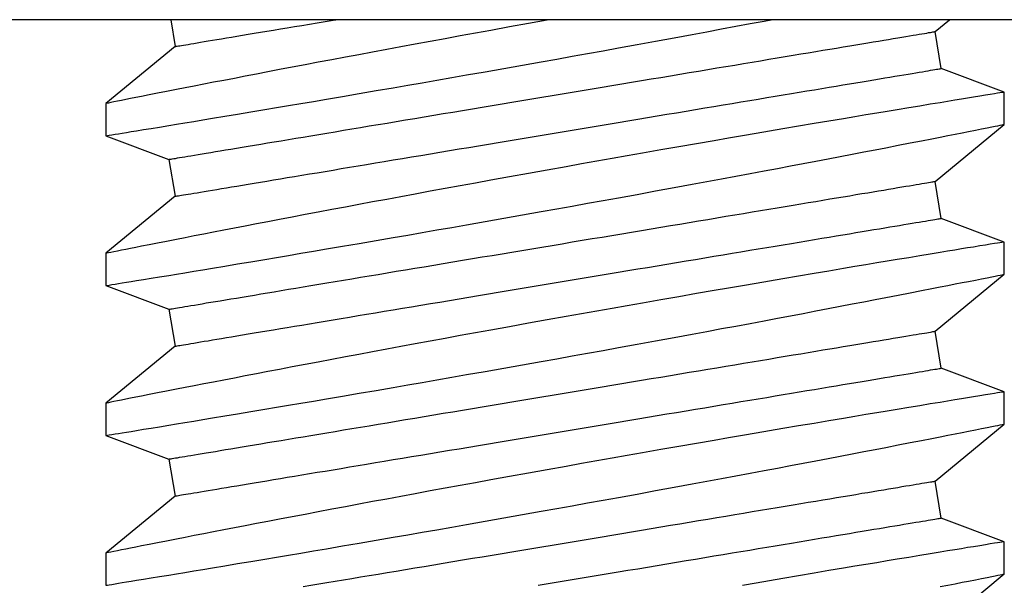
# Model space of a CAD drawing. Extents: x -6.1 to 6.8, y -31.1 to -17.8.
# Drawn here: x 4.8 to 5.1, y -25.7 to -25.5 of the extents above; entities that cross this region are included whole.
import ezdxf

# ---------------------------------------------------------------- set-up
doc = ezdxf.new("R2010")
doc.units = 0
doc.header["$MEASUREMENT"] = 0
doc.layers.get('0').update_dxf_attribs({"linetype": 'CONTINUOUS'})

msp = doc.modelspace()

# ---------------------------------------------------------------- linework, layer by layer
at = {"ltscale": 0.3}
msp.add_line((6.80414, -25.50586), (4.45414, -25.50586), dxfattribs=at)
for p, q in [((4.88266, -25.50586), (4.88383, -25.51291)), ((5.08385, -25.50899), (5.08765, -25.50586)), ((5.08547, -25.51871), (5.08385, -25.50899)), ((4.88383, -25.51291), (4.86563, -25.5279)), ((5.10205, -25.52492), (5.08547, -25.51871)), ((5.10205, -25.53341), (5.10205, -25.52492)), ((4.86563, -25.52789), (4.86563, -25.53638)), ((5.08385, -25.5484), (5.10205, -25.53341)), ((4.86563, -25.53638), (4.88221, -25.5426)), ((4.88221, -25.5426), (4.88383, -25.55231)), ((5.08547, -25.55811), (5.08385, -25.5484)), ((4.88383, -25.55231), (4.86563, -25.5673)), ((5.10205, -25.56433), (5.08547, -25.55811)), ((5.10205, -25.57282), (5.10205, -25.56433)), ((4.86563, -25.5673), (4.86563, -25.57579)), ((5.08385, -25.5878), (5.10205, -25.57281)), ((4.86563, -25.57579), (4.88221, -25.582)), ((4.88221, -25.582), (4.88383, -25.59172)), ((5.08547, -25.59752), (5.08385, -25.5878)), ((4.88383, -25.59172), (4.86563, -25.6067)), ((5.10205, -25.60373), (5.08547, -25.59752)), ((5.10205, -25.61222), (5.10205, -25.60373)), ((4.86563, -25.6067), (4.86563, -25.61519)), ((5.08385, -25.6272), (5.10205, -25.61222)), ((4.86563, -25.61519), (4.88221, -25.62141)), ((4.88221, -25.62141), (4.88383, -25.63112)), ((5.08547, -25.63692), (5.08385, -25.6272)), ((4.88383, -25.63112), (4.86563, -25.64611)), ((5.10205, -25.64313), (5.08547, -25.63692)), ((5.10205, -25.65163), (5.10205, -25.64313)), ((4.86563, -25.64611), (4.86563, -25.6546)), ((5.08385, -25.66661), (5.10205, -25.65162))]:
    msp.add_line(p, q)
at = {"flags": 128}
for points in [[(4.86563, -25.53638), (4.86563, -25.53638), (4.86571, -25.53637), (4.86599, -25.53632), (4.86647, -25.53625), (4.86715, -25.53614), (4.86803, -25.53599), (4.86889, -25.53585), (4.86989, -25.53569), (4.87102, -25.53551), (4.87228, -25.5353), (4.87366, -25.53508), (4.8755, -25.53477), (4.87754, -25.53444), (4.87974, -25.53408), (4.88213, -25.53369), (4.88421, -25.53335), (4.88641, -25.53298), (4.88872, -25.5326), (4.89114, -25.5322), (4.89366, -25.53179), (4.89688, -25.53125), (4.90025, -25.53069), (4.90376, -25.53011), (4.9074, -25.5295), (4.91049, -25.52898), (4.91366, -25.52844), (4.91691, -25.5279), (4.92024, -25.52733), (4.92364, -25.52676), (4.92791, -25.52603), (4.93228, -25.52529), (4.93673, -25.52452), (4.94126, -25.52374), (4.94504, -25.52309), (4.94887, -25.52243), (4.95273, -25.52176), (4.95663, -25.52108), (4.96056, -25.52039), (4.96543, -25.51954), (4.97034, -25.51867), (4.97527, -25.5178), (4.98021, -25.51693), (4.98427, -25.5162), (4.98835, -25.51547), (4.99241, -25.51474), (4.99647, -25.51401), (5.0005, -25.51328), (5.00542, -25.51239), (5.0103, -25.5115), (5.01514, -25.51061), (5.01992, -25.50973), (5.02381, -25.50901), (5.02765, -25.5083), (5.03145, -25.5076), (5.03518, -25.5069), (5.03885, -25.50621), (5.04071, -25.50586)], [(4.98249, -25.50586), (4.98176, -25.50599), (4.9768, -25.50688), (4.97184, -25.50778), (4.96691, -25.50867), (4.96287, -25.5094), (4.95886, -25.51013), (4.95487, -25.51086), (4.95092, -25.51159), (4.94701, -25.51231), (4.94324, -25.513), (4.93951, -25.5137), (4.93582, -25.51438), (4.9322, -25.51506), (4.92863, -25.51573), (4.92503, -25.5164), (4.92149, -25.51707), (4.91802, -25.51773), (4.91463, -25.51837), (4.91133, -25.519), (4.90823, -25.51959), (4.90521, -25.52017), (4.90227, -25.52073), (4.89943, -25.52128), (4.89669, -25.52181), (4.89396, -25.52233), (4.89134, -25.52284), (4.88883, -25.52333), (4.88644, -25.5238), (4.88416, -25.52424), (4.8816, -25.52474), (4.87921, -25.52521), (4.87701, -25.52564), (4.87499, -25.52604), (4.87346, -25.52634), (4.87207, -25.52662), (4.87081, -25.52687), (4.86968, -25.52709), (4.86869, -25.52729), (4.86769, -25.52749), (4.86688, -25.52765), (4.86628, -25.52777), (4.86587, -25.52785), (4.86568, -25.52789), (4.86564, -25.52789)], [(4.88383, -25.51291), (4.88387, -25.5129), (4.88397, -25.51289), (4.88414, -25.51286), (4.88438, -25.51282), (4.88469, -25.51277), (4.88507, -25.5127), (4.88552, -25.51263), (4.88603, -25.51254), (4.88662, -25.51245), (4.88727, -25.51234), (4.88798, -25.51222), (4.88877, -25.51209), (4.88961, -25.51195), (4.89053, -25.51179), (4.89151, -25.51163), (4.89255, -25.51146), (4.89365, -25.51127), (4.89482, -25.51108), (4.89605, -25.51087), (4.89734, -25.51066), (4.89869, -25.51043), (4.9001, -25.5102), (4.90156, -25.50995), (4.90309, -25.5097), (4.90467, -25.50944), (4.9063, -25.50917), (4.90799, -25.50888), (4.90973, -25.50859), (4.91152, -25.5083), (4.91336, -25.50799), (4.91525, -25.50767), (4.91719, -25.50735), (4.91917, -25.50702), (4.9212, -25.50668), (4.92328, -25.50634), (4.92539, -25.50598), (4.92611, -25.50586)], [(4.88221, -25.5426), (4.88225, -25.54259), (4.88235, -25.54257), (4.88252, -25.54255), (4.88276, -25.54251), (4.88307, -25.54245), (4.88345, -25.54239), (4.8839, -25.54232), (4.88442, -25.54223), (4.885, -25.54213), (4.88565, -25.54202), (4.88636, -25.54191), (4.88715, -25.54177), (4.88799, -25.54163), (4.88891, -25.54148), (4.88989, -25.54132), (4.89093, -25.54114), (4.89203, -25.54096), (4.8932, -25.54077), (4.89443, -25.54056), (4.89572, -25.54035), (4.89707, -25.54012), (4.89848, -25.53989), (4.89994, -25.53964), (4.90147, -25.53939), (4.90305, -25.53912), (4.90468, -25.53885), (4.90637, -25.53857), (4.90811, -25.53828), (4.9099, -25.53798), (4.91174, -25.53768), (4.91363, -25.53736), (4.91557, -25.53704), (4.91755, -25.53671), (4.91958, -25.53637), (4.92166, -25.53602), (4.92377, -25.53567), (4.92593, -25.53531), (4.92812, -25.53495), (4.93035, -25.53457), (4.93262, -25.5342), (4.93492, -25.53381), (4.93726, -25.53342), (4.93963, -25.53303), (4.94202, -25.53263), (4.94445, -25.53222), (4.9469, -25.53182), (4.94938, -25.5314), (4.95188, -25.53099), (4.9544, -25.53057), (4.95694, -25.53014), (4.95949, -25.52972), (4.96207, -25.52929), (4.96466, -25.52886), (4.96726, -25.52842), (4.96987, -25.52799), (4.97249, -25.52755), (4.97512, -25.52711), (4.97775, -25.52667), (4.98039, -25.52623), (4.98303, -25.52579), (4.98567, -25.52535), (4.98831, -25.52491), (4.99094, -25.52448), (4.99357, -25.52404), (4.99619, -25.5236), (4.9988, -25.52317), (5.0014, -25.52273), (5.00399, -25.5223), (5.00657, -25.52187), (5.00912, -25.52145), (5.01166, -25.52102), (5.01418, -25.5206), (5.01668, -25.52019), (5.01916, -25.51977), (5.02161, -25.51936), (5.02404, -25.51896), (5.02643, -25.51856), (5.0288, -25.51817), (5.03114, -25.51778), (5.03344, -25.51739), (5.03571, -25.51701), (5.03794, -25.51664), (5.04013, -25.51628), (5.04229, -25.51592), (5.0444, -25.51557), (5.04648, -25.51522), (5.04851, -25.51488), (5.05049, -25.51455), (5.05243, -25.51423), (5.05432, -25.51391), (5.05616, -25.51361), (5.05795, -25.51331), (5.05969, -25.51302), (5.06138, -25.51274), (5.06301, -25.51246), (5.06459, -25.5122), (5.06612, -25.51195), (5.06758, -25.5117), (5.06899, -25.51147), (5.07034, -25.51124), (5.07163, -25.51103), (5.07286, -25.51082), (5.07403, -25.51063), (5.07513, -25.51044), (5.07617, -25.51027), (5.07715, -25.51011), (5.07807, -25.50995), (5.07891, -25.50981), (5.0797, -25.50968), (5.08041, -25.50956), (5.08106, -25.50946), (5.08165, -25.50936), (5.08216, -25.50927), (5.08261, -25.5092), (5.08299, -25.50913), (5.0833, -25.50908), (5.08354, -25.50904), (5.08371, -25.50901), (5.08381, -25.509), (5.08385, -25.50899)], [(4.88383, -25.55231), (4.88387, -25.55231), (4.88397, -25.55229), (4.88414, -25.55226), (4.88438, -25.55222), (4.88469, -25.55217), (4.88507, -25.55211), (4.88552, -25.55203), (4.88603, -25.55195), (4.88662, -25.55185), (4.88727, -25.55174), (4.88798, -25.55162), (4.88877, -25.55149), (4.88961, -25.55135), (4.89053, -25.5512), (4.89151, -25.55104), (4.89255, -25.55086), (4.89365, -25.55068), (4.89482, -25.55048), (4.89605, -25.55028), (4.89734, -25.55006), (4.89869, -25.54984), (4.9001, -25.5496), (4.90156, -25.54936), (4.90309, -25.54911), (4.90467, -25.54884), (4.9063, -25.54857), (4.90799, -25.54829), (4.90973, -25.548), (4.91152, -25.5477), (4.91336, -25.54739), (4.91525, -25.54708), (4.91719, -25.54675), (4.91917, -25.54642), (4.9212, -25.54609), (4.92328, -25.54574), (4.92539, -25.54539), (4.92755, -25.54503), (4.92974, -25.54466), (4.93197, -25.54429), (4.93424, -25.54391), (4.93654, -25.54353), (4.93888, -25.54314), (4.94125, -25.54275), (4.94364, -25.54235), (4.94607, -25.54194), (4.94852, -25.54153), (4.951, -25.54112), (4.9535, -25.5407), (4.95602, -25.54028), (4.95856, -25.53986), (4.96111, -25.53943), (4.96369, -25.539), (4.96628, -25.53857), (4.96888, -25.53814), (4.97149, -25.5377), (4.97411, -25.53727), (4.97674, -25.53683), (4.97937, -25.53639), (4.98201, -25.53595), (4.98465, -25.53551), (4.98729, -25.53507), (4.98993, -25.53463), (4.99256, -25.53419), (4.99519, -25.53375), (4.99781, -25.53332), (5.00042, -25.53288), (5.00302, -25.53245), (5.00561, -25.53202), (5.00819, -25.53159), (5.01074, -25.53116), (5.01328, -25.53074), (5.0158, -25.53032), (5.0183, -25.5299), (5.02078, -25.52949), (5.02323, -25.52908), (5.02566, -25.52868), (5.02805, -25.52828), (5.03042, -25.52788), (5.03276, -25.52749), (5.03506, -25.52711), (5.03733, -25.52673), (5.03956, -25.52636), (5.04175, -25.52599), (5.04391, -25.52563), (5.04602, -25.52528), (5.0481, -25.52494), (5.05013, -25.5246), (5.05211, -25.52427), (5.05405, -25.52394), (5.05594, -25.52363), (5.05778, -25.52332), (5.05957, -25.52302), (5.06131, -25.52273), (5.063, -25.52245), (5.06463, -25.52218), (5.06621, -25.52192), (5.06774, -25.52166), (5.0692, -25.52142), (5.07061, -25.52118), (5.07196, -25.52096), (5.07325, -25.52074), (5.07448, -25.52054), (5.07565, -25.52034), (5.07675, -25.52016), (5.07779, -25.51999), (5.07877, -25.51982), (5.07969, -25.51967), (5.08053, -25.51953), (5.08132, -25.5194), (5.08203, -25.51928), (5.08268, -25.51917), (5.08327, -25.51908), (5.08378, -25.51899), (5.08423, -25.51891), (5.08461, -25.51885), (5.08492, -25.5188), (5.08516, -25.51876), (5.08533, -25.51873), (5.08543, -25.51871), (5.08547, -25.51871)], [(5.10205, -25.52492), (5.10196, -25.52494), (5.10174, -25.52497), (5.10138, -25.52503), (5.10088, -25.52511), (5.10025, -25.52521), (5.09949, -25.52534), (5.09839, -25.52552), (5.09709, -25.52573), (5.09561, -25.52597), (5.09394, -25.52624), (5.09243, -25.52649), (5.09079, -25.52676), (5.08903, -25.52704), (5.08716, -25.52735), (5.08517, -25.52768), (5.08258, -25.5281), (5.07983, -25.52856), (5.07692, -25.52904), (5.07385, -25.52955), (5.07122, -25.52998), (5.06848, -25.53044), (5.06565, -25.53091), (5.06273, -25.5314), (5.05973, -25.5319), (5.05592, -25.53254), (5.05199, -25.5332), (5.04794, -25.53389), (5.04379, -25.53459), (5.0403, -25.53518), (5.03675, -25.53579), (5.03313, -25.53641), (5.02946, -25.53704), (5.02575, -25.53768), (5.0211, -25.53848), (5.01639, -25.53929), (5.01163, -25.54012), (5.00682, -25.54096), (5.00284, -25.54166), (4.99883, -25.54237), (4.99481, -25.54308), (4.99077, -25.54379), (4.98673, -25.54451), (4.98176, -25.5454), (4.9768, -25.54629), (4.97184, -25.54718), (4.96691, -25.54807), (4.96287, -25.54881), (4.95886, -25.54954), (4.95487, -25.55027), (4.95092, -25.55099), (4.94701, -25.55171), (4.94324, -25.55241), (4.93951, -25.5531), (4.93582, -25.55378), (4.9322, -25.55446), (4.92863, -25.55513), (4.92503, -25.55581), (4.92149, -25.55647), (4.91802, -25.55713), (4.91463, -25.55777), (4.91133, -25.5584), (4.90823, -25.55899), (4.90521, -25.55957), (4.90227, -25.56013), (4.89943, -25.56068), (4.89669, -25.56121), (4.89396, -25.56174), (4.89134, -25.56225), (4.88883, -25.56273), (4.88644, -25.5632), (4.88416, -25.56365), (4.8816, -25.56415), (4.87921, -25.56462), (4.87701, -25.56505), (4.87499, -25.56545), (4.87346, -25.56575), (4.87207, -25.56602), (4.87081, -25.56627), (4.86968, -25.5665), (4.86869, -25.56669), (4.86769, -25.56689), (4.86688, -25.56705), (4.86628, -25.56717), (4.86587, -25.56725), (4.86568, -25.56729), (4.86564, -25.5673)], [(4.86563, -25.57579), (4.86563, -25.57579), (4.86571, -25.57577), (4.86599, -25.57573), (4.86647, -25.57565), (4.86715, -25.57554), (4.86803, -25.5754), (4.86889, -25.57526), (4.86989, -25.5751), (4.87102, -25.57491), (4.87228, -25.57471), (4.87366, -25.57448), (4.8755, -25.57418), (4.87754, -25.57385), (4.87974, -25.57348), (4.88213, -25.57309), (4.88421, -25.57275), (4.88641, -25.57239), (4.88872, -25.57201), (4.89114, -25.57161), (4.89366, -25.57119), (4.89688, -25.57066), (4.90025, -25.5701), (4.90376, -25.56951), (4.9074, -25.5689), (4.91049, -25.56838), (4.91366, -25.56785), (4.91691, -25.5673), (4.92024, -25.56674), (4.92364, -25.56616), (4.92791, -25.56544), (4.93228, -25.56469), (4.93673, -25.56393), (4.94126, -25.56315), (4.94504, -25.5625), (4.94887, -25.56183), (4.95273, -25.56116), (4.95663, -25.56048), (4.96056, -25.5598), (4.96543, -25.55894), (4.97034, -25.55808), (4.97527, -25.55721), (4.98021, -25.55633), (4.98427, -25.5556), (4.98835, -25.55488), (4.99241, -25.55415), (4.99647, -25.55342), (5.0005, -25.55269), (5.00542, -25.55179), (5.0103, -25.5509), (5.01514, -25.55002), (5.01992, -25.54914), (5.02381, -25.54842), (5.02765, -25.54771), (5.03145, -25.547), (5.03518, -25.5463), (5.03885, -25.54562), (5.04235, -25.54496), (5.04579, -25.54431), (5.04916, -25.54367), (5.05246, -25.54305), (5.05567, -25.54244), (5.0589, -25.54182), (5.06204, -25.54122), (5.06509, -25.54064), (5.06804, -25.54007), (5.07089, -25.53952), (5.07416, -25.53889), (5.07728, -25.53828), (5.08024, -25.5377), (5.08303, -25.53716), (5.0852, -25.53673), (5.08725, -25.53633), (5.08918, -25.53596), (5.09098, -25.5356), (5.09265, -25.53527), (5.09447, -25.53491), (5.0961, -25.53459), (5.09754, -25.53431), (5.09878, -25.53406), (5.09966, -25.53389), (5.1004, -25.53374), (5.10101, -25.53362), (5.10147, -25.53352), (5.1018, -25.53346), (5.10202, -25.53342), (5.10203, -25.53341)], [(4.88221, -25.582), (4.88225, -25.582), (4.88235, -25.58198), (4.88252, -25.58195), (4.88276, -25.58191), (4.88307, -25.58186), (4.88345, -25.58179), (4.8839, -25.58172), (4.88442, -25.58163), (4.885, -25.58154), (4.88565, -25.58143), (4.88636, -25.58131), (4.88715, -25.58118), (4.88799, -25.58104), (4.88891, -25.58089), (4.88989, -25.58072), (4.89093, -25.58055), (4.89203, -25.58036), (4.8932, -25.58017), (4.89443, -25.57997), (4.89572, -25.57975), (4.89707, -25.57953), (4.89848, -25.57929), (4.89994, -25.57905), (4.90147, -25.57879), (4.90305, -25.57853), (4.90468, -25.57826), (4.90637, -25.57798), (4.90811, -25.57769), (4.9099, -25.57739), (4.91174, -25.57708), (4.91363, -25.57676), (4.91557, -25.57644), (4.91755, -25.57611), (4.91958, -25.57577), (4.92166, -25.57543), (4.92377, -25.57507), (4.92593, -25.57472), (4.92812, -25.57435), (4.93035, -25.57398), (4.93262, -25.5736), (4.93492, -25.57322), (4.93726, -25.57283), (4.93963, -25.57243), (4.94202, -25.57203), (4.94445, -25.57163), (4.9469, -25.57122), (4.94938, -25.57081), (4.95188, -25.57039), (4.9544, -25.56997), (4.95694, -25.56955), (4.95949, -25.56912), (4.96207, -25.56869), (4.96466, -25.56826), (4.96726, -25.56783), (4.96987, -25.56739), (4.97249, -25.56695), (4.97512, -25.56652), (4.97775, -25.56608), (4.98039, -25.56564), (4.98303, -25.5652), (4.98567, -25.56476), (4.98831, -25.56432), (4.99094, -25.56388), (4.99357, -25.56344), (4.99619, -25.56301), (4.9988, -25.56257), (5.0014, -25.56214), (5.00399, -25.5617), (5.00657, -25.56128), (5.00912, -25.56085), (5.01166, -25.56043), (5.01418, -25.56001), (5.01668, -25.55959), (5.01916, -25.55918), (5.02161, -25.55877), (5.02404, -25.55836), (5.02643, -25.55796), (5.0288, -25.55757), (5.03114, -25.55718), (5.03344, -25.5568), (5.03571, -25.55642), (5.03794, -25.55605), (5.04013, -25.55568), (5.04229, -25.55532), (5.0444, -25.55497), (5.04648, -25.55462), (5.04851, -25.55429), (5.05049, -25.55395), (5.05243, -25.55363), (5.05432, -25.55332), (5.05616, -25.55301), (5.05795, -25.55271), (5.05969, -25.55242), (5.06138, -25.55214), (5.06301, -25.55187), (5.06459, -25.5516), (5.06612, -25.55135), (5.06758, -25.55111), (5.06899, -25.55087), (5.07034, -25.55065), (5.07163, -25.55043), (5.07286, -25.55023), (5.07403, -25.55003), (5.07513, -25.54985), (5.07617, -25.54967), (5.07715, -25.54951), (5.07807, -25.54936), (5.07891, -25.54922), (5.0797, -25.54909), (5.08041, -25.54897), (5.08106, -25.54886), (5.08165, -25.54876), (5.08216, -25.54868), (5.08261, -25.5486), (5.08299, -25.54854), (5.0833, -25.54849), (5.08354, -25.54845), (5.08371, -25.54842), (5.08381, -25.5484), (5.08385, -25.5484), (5.08385, -25.5484)], [(4.88383, -25.59172), (4.88387, -25.59171), (4.88397, -25.5917), (4.88414, -25.59167), (4.88438, -25.59163), (4.88469, -25.59157), (4.88507, -25.59151), (4.88552, -25.59144), (4.88603, -25.59135), (4.88662, -25.59125), (4.88727, -25.59115), (4.88798, -25.59103), (4.88877, -25.5909), (4.88961, -25.59075), (4.89053, -25.5906), (4.89151, -25.59044), (4.89255, -25.59027), (4.89365, -25.59008), (4.89482, -25.58989), (4.89605, -25.58968), (4.89734, -25.58947), (4.89869, -25.58924), (4.9001, -25.58901), (4.90156, -25.58876), (4.90309, -25.58851), (4.90467, -25.58825), (4.9063, -25.58797), (4.90799, -25.58769), (4.90973, -25.5874), (4.91152, -25.5871), (4.91336, -25.5868), (4.91525, -25.58648), (4.91719, -25.58616), (4.91917, -25.58583), (4.9212, -25.58549), (4.92328, -25.58514), (4.92539, -25.58479), (4.92755, -25.58443), (4.92974, -25.58407), (4.93197, -25.58369), (4.93424, -25.58332), (4.93654, -25.58293), (4.93888, -25.58254), (4.94125, -25.58215), (4.94364, -25.58175), (4.94607, -25.58135), (4.94852, -25.58094), (4.951, -25.58052), (4.9535, -25.58011), (4.95602, -25.57969), (4.95856, -25.57926), (4.96111, -25.57884), (4.96369, -25.57841), (4.96628, -25.57798), (4.96888, -25.57754), (4.97149, -25.57711), (4.97411, -25.57667), (4.97674, -25.57623), (4.97937, -25.57579), (4.98201, -25.57536), (4.98465, -25.57492), (4.98729, -25.57448), (4.98993, -25.57404), (4.99256, -25.5736), (4.99519, -25.57316), (4.99781, -25.57272), (5.00042, -25.57229), (5.00302, -25.57185), (5.00561, -25.57142), (5.00819, -25.57099), (5.01074, -25.57057), (5.01328, -25.57014), (5.0158, -25.56972), (5.0183, -25.56931), (5.02078, -25.56889), (5.02323, -25.56849), (5.02566, -25.56808), (5.02805, -25.56768), (5.03042, -25.56729), (5.03276, -25.5669), (5.03506, -25.56651), (5.03733, -25.56614), (5.03956, -25.56576), (5.04175, -25.5654), (5.04391, -25.56504), (5.04602, -25.56469), (5.0481, -25.56434), (5.05013, -25.564), (5.05211, -25.56367), (5.05405, -25.56335), (5.05594, -25.56303), (5.05778, -25.56273), (5.05957, -25.56243), (5.06131, -25.56214), (5.063, -25.56186), (5.06463, -25.56158), (5.06621, -25.56132), (5.06774, -25.56107), (5.0692, -25.56082), (5.07061, -25.56059), (5.07196, -25.56036), (5.07325, -25.56015), (5.07448, -25.55994), (5.07565, -25.55975), (5.07675, -25.55956), (5.07779, -25.55939), (5.07877, -25.55923), (5.07969, -25.55908), (5.08053, -25.55893), (5.08132, -25.5588), (5.08203, -25.55868), (5.08268, -25.55858), (5.08327, -25.55848), (5.08378, -25.55839), (5.08423, -25.55832), (5.08461, -25.55826), (5.08492, -25.5582), (5.08516, -25.55816), (5.08533, -25.55814), (5.08543, -25.55812), (5.08547, -25.55811), (5.08547, -25.55811)], [(5.10205, -25.56433), (5.10196, -25.56434), (5.10174, -25.56438), (5.10138, -25.56444), (5.10088, -25.56452), (5.10025, -25.56462), (5.09949, -25.56474), (5.09839, -25.56492), (5.09709, -25.56513), (5.09561, -25.56537), (5.09394, -25.56565), (5.09243, -25.56589), (5.09079, -25.56616), (5.08903, -25.56645), (5.08716, -25.56676), (5.08517, -25.56708), (5.08258, -25.56751), (5.07983, -25.56796), (5.07692, -25.56844), (5.07385, -25.56895), (5.07122, -25.56939), (5.06848, -25.56984), (5.06565, -25.57032), (5.06273, -25.5708), (5.05973, -25.57131), (5.05592, -25.57195), (5.05199, -25.57261), (5.04794, -25.57329), (5.04379, -25.574), (5.0403, -25.57459), (5.03675, -25.57519), (5.03313, -25.57581), (5.02946, -25.57644), (5.02575, -25.57708), (5.0211, -25.57788), (5.01639, -25.5787), (5.01163, -25.57953), (5.00682, -25.58037), (5.00284, -25.58107), (4.99883, -25.58177), (4.99481, -25.58248), (4.99077, -25.5832), (4.98673, -25.58392), (4.98176, -25.5848), (4.9768, -25.58569), (4.97184, -25.58659), (4.96691, -25.58748), (4.96287, -25.58821), (4.95886, -25.58894), (4.95487, -25.58967), (4.95092, -25.5904), (4.94701, -25.59112), (4.94324, -25.59181), (4.93951, -25.5925), (4.93582, -25.59319), (4.9322, -25.59387), (4.92863, -25.59453), (4.92503, -25.59521), (4.92149, -25.59588), (4.91802, -25.59653), (4.91463, -25.59718), (4.91133, -25.59781), (4.90823, -25.5984), (4.90521, -25.59898), (4.90227, -25.59954), (4.89943, -25.60009), (4.89669, -25.60062), (4.89396, -25.60114), (4.89134, -25.60165), (4.88883, -25.60214), (4.88644, -25.60261), (4.88416, -25.60305), (4.8816, -25.60355), (4.87921, -25.60402), (4.87701, -25.60445), (4.87499, -25.60485), (4.87346, -25.60515), (4.87207, -25.60543), (4.87081, -25.60568), (4.86968, -25.6059), (4.86869, -25.6061), (4.86769, -25.60629), (4.86688, -25.60645), (4.86628, -25.60658), (4.86587, -25.60666), (4.86568, -25.60669), (4.86564, -25.6067)], [(4.86563, -25.61519), (4.86563, -25.61519), (4.86571, -25.61518), (4.86599, -25.61513), (4.86647, -25.61505), (4.86715, -25.61494), (4.86803, -25.6148), (4.86889, -25.61466), (4.86989, -25.6145), (4.87102, -25.61432), (4.87228, -25.61411), (4.87366, -25.61389), (4.8755, -25.61358), (4.87754, -25.61325), (4.87974, -25.61289), (4.88213, -25.6125), (4.88421, -25.61215), (4.88641, -25.61179), (4.88872, -25.61141), (4.89114, -25.61101), (4.89366, -25.61059), (4.89688, -25.61006), (4.90025, -25.6095), (4.90376, -25.60891), (4.9074, -25.6083), (4.91049, -25.60779), (4.91366, -25.60725), (4.91691, -25.6067), (4.92024, -25.60614), (4.92364, -25.60557), (4.92791, -25.60484), (4.93228, -25.60409), (4.93673, -25.60333), (4.94126, -25.60255), (4.94504, -25.6019), (4.94887, -25.60124), (4.95273, -25.60057), (4.95663, -25.59989), (4.96056, -25.5992), (4.96543, -25.59835), (4.97034, -25.59748), (4.97527, -25.59661), (4.98021, -25.59573), (4.98427, -25.59501), (4.98835, -25.59428), (4.99241, -25.59355), (4.99647, -25.59282), (5.0005, -25.59209), (5.00542, -25.5912), (5.0103, -25.59031), (5.01514, -25.58942), (5.01992, -25.58854), (5.02381, -25.58782), (5.02765, -25.58711), (5.03145, -25.58641), (5.03518, -25.58571), (5.03885, -25.58502), (5.04235, -25.58436), (5.04579, -25.58372), (5.04916, -25.58308), (5.05246, -25.58245), (5.05567, -25.58184), (5.0589, -25.58123), (5.06204, -25.58062), (5.06509, -25.58004), (5.06804, -25.57947), (5.07089, -25.57892), (5.07416, -25.57829), (5.07728, -25.57768), (5.08024, -25.57711), (5.08303, -25.57656), (5.0852, -25.57614), (5.08725, -25.57574), (5.08918, -25.57536), (5.09098, -25.57501), (5.09265, -25.57468), (5.09447, -25.57432), (5.0961, -25.57399), (5.09754, -25.57371), (5.09878, -25.57346), (5.09966, -25.57329), (5.1004, -25.57314), (5.10101, -25.57302), (5.10147, -25.57293), (5.1018, -25.57286), (5.10202, -25.57282), (5.10203, -25.57282)], [(4.88221, -25.62141), (4.88225, -25.6214), (4.88235, -25.62138), (4.88252, -25.62135), (4.88276, -25.62131), (4.88307, -25.62126), (4.88345, -25.6212), (4.8839, -25.62112), (4.88442, -25.62104), (4.885, -25.62094), (4.88565, -25.62083), (4.88636, -25.62071), (4.88715, -25.62058), (4.88799, -25.62044), (4.88891, -25.62029), (4.88989, -25.62013), (4.89093, -25.61995), (4.89203, -25.61977), (4.8932, -25.61957), (4.89443, -25.61937), (4.89572, -25.61915), (4.89707, -25.61893), (4.89848, -25.61869), (4.89994, -25.61845), (4.90147, -25.6182), (4.90305, -25.61793), (4.90468, -25.61766), (4.90637, -25.61738), (4.90811, -25.61709), (4.9099, -25.61679), (4.91174, -25.61648), (4.91363, -25.61617), (4.91557, -25.61585), (4.91755, -25.61552), (4.91958, -25.61518), (4.92166, -25.61483), (4.92377, -25.61448), (4.92593, -25.61412), (4.92812, -25.61375), (4.93035, -25.61338), (4.93262, -25.613), (4.93492, -25.61262), (4.93726, -25.61223), (4.93963, -25.61184), (4.94202, -25.61144), (4.94445, -25.61103), (4.9469, -25.61062), (4.94938, -25.61021), (4.95188, -25.60979), (4.9544, -25.60937), (4.95694, -25.60895), (4.95949, -25.60853), (4.96207, -25.6081), (4.96466, -25.60766), (4.96726, -25.60723), (4.96987, -25.6068), (4.97249, -25.60636), (4.97512, -25.60592), (4.97775, -25.60548), (4.98039, -25.60504), (4.98303, -25.6046), (4.98567, -25.60416), (4.98831, -25.60372), (4.99094, -25.60328), (4.99357, -25.60285), (4.99619, -25.60241), (4.9988, -25.60197), (5.0014, -25.60154), (5.00399, -25.60111), (5.00657, -25.60068), (5.00912, -25.60025), (5.01166, -25.59983), (5.01418, -25.59941), (5.01668, -25.59899), (5.01916, -25.59858), (5.02161, -25.59817), (5.02404, -25.59777), (5.02643, -25.59737), (5.0288, -25.59697), (5.03114, -25.59658), (5.03344, -25.5962), (5.03571, -25.59582), (5.03794, -25.59545), (5.04013, -25.59509), (5.04229, -25.59473), (5.0444, -25.59437), (5.04648, -25.59403), (5.04851, -25.59369), (5.05049, -25.59336), (5.05243, -25.59304), (5.05432, -25.59272), (5.05616, -25.59241), (5.05795, -25.59212), (5.05969, -25.59183), (5.06138, -25.59154), (5.06301, -25.59127), (5.06459, -25.59101), (5.06612, -25.59075), (5.06758, -25.59051), (5.06899, -25.59028), (5.07034, -25.59005), (5.07163, -25.58984), (5.07286, -25.58963), (5.07403, -25.58944), (5.07513, -25.58925), (5.07617, -25.58908), (5.07715, -25.58892), (5.07807, -25.58876), (5.07891, -25.58862), (5.0797, -25.58849), (5.08041, -25.58837), (5.08106, -25.58826), (5.08165, -25.58817), (5.08216, -25.58808), (5.08261, -25.58801), (5.08299, -25.58794), (5.0833, -25.58789), (5.08354, -25.58785), (5.08371, -25.58782), (5.08381, -25.58781), (5.08385, -25.5878), (5.08385, -25.5878)], [(4.88383, -25.63112), (4.88387, -25.63112), (4.88397, -25.6311), (4.88414, -25.63107), (4.88438, -25.63103), (4.88469, -25.63098), (4.88507, -25.63092), (4.88552, -25.63084), (4.88603, -25.63076), (4.88662, -25.63066), (4.88727, -25.63055), (4.88798, -25.63043), (4.88877, -25.6303), (4.88961, -25.63016), (4.89053, -25.63001), (4.89151, -25.62984), (4.89255, -25.62967), (4.89365, -25.62949), (4.89482, -25.62929), (4.89605, -25.62909), (4.89734, -25.62887), (4.89869, -25.62865), (4.9001, -25.62841), (4.90156, -25.62817), (4.90309, -25.62791), (4.90467, -25.62765), (4.9063, -25.62738), (4.90799, -25.6271), (4.90973, -25.62681), (4.91152, -25.62651), (4.91336, -25.6262), (4.91525, -25.62589), (4.91719, -25.62556), (4.91917, -25.62523), (4.9212, -25.62489), (4.92328, -25.62455), (4.92539, -25.6242), (4.92755, -25.62384), (4.92974, -25.62347), (4.93197, -25.6231), (4.93424, -25.62272), (4.93654, -25.62234), (4.93888, -25.62195), (4.94125, -25.62155), (4.94364, -25.62115), (4.94607, -25.62075), (4.94852, -25.62034), (4.951, -25.61993), (4.9535, -25.61951), (4.95602, -25.61909), (4.95856, -25.61867), (4.96111, -25.61824), (4.96369, -25.61781), (4.96628, -25.61738), (4.96888, -25.61695), (4.97149, -25.61651), (4.97411, -25.61608), (4.97674, -25.61564), (4.97937, -25.6152), (4.98201, -25.61476), (4.98465, -25.61432), (4.98729, -25.61388), (4.98993, -25.61344), (4.99256, -25.613), (4.99519, -25.61256), (4.99781, -25.61213), (5.00042, -25.61169), (5.00302, -25.61126), (5.00561, -25.61083), (5.00819, -25.6104), (5.01074, -25.60997), (5.01328, -25.60955), (5.0158, -25.60913), (5.0183, -25.60871), (5.02078, -25.6083), (5.02323, -25.60789), (5.02566, -25.60749), (5.02805, -25.60709), (5.03042, -25.60669), (5.03276, -25.6063), (5.03506, -25.60592), (5.03733, -25.60554), (5.03956, -25.60517), (5.04175, -25.6048), (5.04391, -25.60444), (5.04602, -25.60409), (5.0481, -25.60374), (5.05013, -25.60341), (5.05211, -25.60308), (5.05405, -25.60275), (5.05594, -25.60244), (5.05778, -25.60213), (5.05957, -25.60183), (5.06131, -25.60154), (5.063, -25.60126), (5.06463, -25.60099), (5.06621, -25.60073), (5.06774, -25.60047), (5.0692, -25.60023), (5.07061, -25.59999), (5.07196, -25.59977), (5.07325, -25.59955), (5.07448, -25.59935), (5.07565, -25.59915), (5.07675, -25.59897), (5.07779, -25.5988), (5.07877, -25.59863), (5.07969, -25.59848), (5.08053, -25.59834), (5.08132, -25.59821), (5.08203, -25.59809), (5.08268, -25.59798), (5.08327, -25.59788), (5.08378, -25.5978), (5.08423, -25.59772), (5.08461, -25.59766), (5.08492, -25.59761), (5.08516, -25.59757), (5.08533, -25.59754), (5.08543, -25.59752), (5.08547, -25.59752), (5.08547, -25.59752)], [(5.10205, -25.60373), (5.10196, -25.60374), (5.10174, -25.60378), (5.10138, -25.60384), (5.10088, -25.60392), (5.10025, -25.60402), (5.09949, -25.60415), (5.09839, -25.60433), (5.09709, -25.60454), (5.09561, -25.60478), (5.09394, -25.60505), (5.09243, -25.6053), (5.09079, -25.60557), (5.08903, -25.60585), (5.08716, -25.60616), (5.08517, -25.60649), (5.08258, -25.60691), (5.07983, -25.60737), (5.07692, -25.60785), (5.07385, -25.60836), (5.07122, -25.60879), (5.06848, -25.60925), (5.06565, -25.60972), (5.06273, -25.61021), (5.05973, -25.61071), (5.05592, -25.61135), (5.05199, -25.61201), (5.04794, -25.6127), (5.04379, -25.6134), (5.0403, -25.61399), (5.03675, -25.6146), (5.03313, -25.61522), (5.02946, -25.61585), (5.02575, -25.61649), (5.0211, -25.61729), (5.01639, -25.6181), (5.01163, -25.61893), (5.00682, -25.61977), (5.00284, -25.62047), (4.99883, -25.62118), (4.99481, -25.62189), (4.99077, -25.6226), (4.98673, -25.62332), (4.98176, -25.62421), (4.9768, -25.6251), (4.97184, -25.62599), (4.96691, -25.62688), (4.96287, -25.62761), (4.95886, -25.62835), (4.95487, -25.62907), (4.95092, -25.6298), (4.94701, -25.63052), (4.94324, -25.63122), (4.93951, -25.63191), (4.93582, -25.63259), (4.9322, -25.63327), (4.92863, -25.63394), (4.92503, -25.63462), (4.92149, -25.63528), (4.91802, -25.63594), (4.91463, -25.63658), (4.91133, -25.63721), (4.90823, -25.6378), (4.90521, -25.63838), (4.90227, -25.63894), (4.89943, -25.63949), (4.89669, -25.64002), (4.89396, -25.64055), (4.89134, -25.64105), (4.88883, -25.64154), (4.88644, -25.64201), (4.88416, -25.64245), (4.8816, -25.64296), (4.87921, -25.64342), (4.87701, -25.64386), (4.87499, -25.64426), (4.87346, -25.64456), (4.87207, -25.64483), (4.87081, -25.64508), (4.86968, -25.6453), (4.86869, -25.6455), (4.86769, -25.6457), (4.86688, -25.64586), (4.86628, -25.64598), (4.86587, -25.64606), (4.86568, -25.6461), (4.86564, -25.64611)], [(4.86563, -25.6546), (4.86563, -25.6546), (4.86571, -25.65458), (4.86599, -25.65454), (4.86647, -25.65446), (4.86715, -25.65435), (4.86803, -25.65421), (4.86889, -25.65407), (4.86989, -25.6539), (4.87102, -25.65372), (4.87228, -25.65351), (4.87366, -25.65329), (4.8755, -25.65299), (4.87754, -25.65265), (4.87974, -25.65229), (4.88213, -25.6519), (4.88421, -25.65156), (4.88641, -25.6512), (4.88872, -25.65082), (4.89114, -25.65042), (4.89366, -25.65), (4.89688, -25.64946), (4.90025, -25.6489), (4.90376, -25.64832), (4.9074, -25.64771), (4.91049, -25.64719), (4.91366, -25.64666), (4.91691, -25.64611), (4.92024, -25.64555), (4.92364, -25.64497), (4.92791, -25.64424), (4.93228, -25.6435), (4.93673, -25.64273), (4.94126, -25.64196), (4.94504, -25.6413), (4.94887, -25.64064), (4.95273, -25.63997), (4.95663, -25.63929), (4.96056, -25.63861), (4.96543, -25.63775), (4.97034, -25.63689), (4.97527, -25.63602), (4.98021, -25.63514), (4.98427, -25.63441), (4.98835, -25.63368), (4.99241, -25.63295), (4.99647, -25.63222), (5.0005, -25.63149), (5.00542, -25.6306), (5.0103, -25.62971), (5.01514, -25.62882), (5.01992, -25.62794), (5.02381, -25.62723), (5.02765, -25.62651), (5.03145, -25.62581), (5.03518, -25.62511), (5.03885, -25.62442), (5.04235, -25.62377), (5.04579, -25.62312), (5.04916, -25.62248), (5.05246, -25.62186), (5.05567, -25.62125), (5.0589, -25.62063), (5.06204, -25.62003), (5.06509, -25.61944), (5.06804, -25.61888), (5.07089, -25.61833), (5.07416, -25.61769), (5.07728, -25.61709), (5.08024, -25.61651), (5.08303, -25.61597), (5.0852, -25.61554), (5.08725, -25.61514), (5.08918, -25.61476), (5.09098, -25.61441), (5.09265, -25.61408), (5.09447, -25.61372), (5.0961, -25.6134), (5.09754, -25.61311), (5.09878, -25.61287), (5.09966, -25.61269), (5.1004, -25.61255), (5.10101, -25.61243), (5.10147, -25.61233), (5.1018, -25.61227), (5.10202, -25.61222), (5.10203, -25.61222)], [(4.91755, -25.65492), (4.91958, -25.65458), (4.92166, -25.65424), (4.92377, -25.65388), (4.92593, -25.65352), (4.92812, -25.65316), (4.93035, -25.65279), (4.93262, -25.65241), (4.93492, -25.65202), (4.93726, -25.65164), (4.93963, -25.65124), (4.94202, -25.65084), (4.94445, -25.65044), (4.9469, -25.65003), (4.94938, -25.64962), (4.95188, -25.6492), (4.9544, -25.64878), (4.95694, -25.64836), (4.95949, -25.64793), (4.96207, -25.6475), (4.96466, -25.64707), (4.96726, -25.64664), (4.96987, -25.6462), (4.97249, -25.64576), (4.97512, -25.64532), (4.97775, -25.64489), (4.98039, -25.64445), (4.98303, -25.64401), (4.98567, -25.64357), (4.98831, -25.64313), (4.99094, -25.64269), (4.99357, -25.64225), (4.99619, -25.64181), (4.9988, -25.64138), (5.0014, -25.64094), (5.00399, -25.64051), (5.00657, -25.64008), (5.00912, -25.63966), (5.01166, -25.63923), (5.01418, -25.63881), (5.01668, -25.6384), (5.01916, -25.63798), (5.02161, -25.63758), (5.02404, -25.63717), (5.02643, -25.63677), (5.0288, -25.63638), (5.03114, -25.63599), (5.03344, -25.63561), (5.03571, -25.63523), (5.03794, -25.63485), (5.04013, -25.63449), (5.04229, -25.63413), (5.0444, -25.63378), (5.04648, -25.63343), (5.04851, -25.63309), (5.05049, -25.63276), (5.05243, -25.63244), (5.05432, -25.63213), (5.05616, -25.63182), (5.05795, -25.63152), (5.05969, -25.63123), (5.06138, -25.63095), (5.06301, -25.63068), (5.06459, -25.63041), (5.06612, -25.63016), (5.06758, -25.62991), (5.06899, -25.62968), (5.07034, -25.62945), (5.07163, -25.62924), (5.07286, -25.62903), (5.07403, -25.62884), (5.07513, -25.62866), (5.07617, -25.62848), (5.07715, -25.62832), (5.07807, -25.62817), (5.07891, -25.62803), (5.0797, -25.6279), (5.08041, -25.62778), (5.08106, -25.62767), (5.08165, -25.62757), (5.08216, -25.62748), (5.08261, -25.62741), (5.08299, -25.62735), (5.0833, -25.6273), (5.08354, -25.62726), (5.08371, -25.62723), (5.08381, -25.62721), (5.08385, -25.6272), (5.08385, -25.6272)], [(4.97937, -25.6546), (4.98201, -25.65416), (4.98465, -25.65372), (4.98729, -25.65328), (4.98993, -25.65284), (4.99256, -25.65241), (4.99519, -25.65197), (4.99781, -25.65153), (5.00042, -25.6511), (5.00302, -25.65066), (5.00561, -25.65023), (5.00819, -25.6498), (5.01074, -25.64937), (5.01328, -25.64895), (5.0158, -25.64853), (5.0183, -25.64811), (5.02078, -25.6477), (5.02323, -25.64729), (5.02566, -25.64689), (5.02805, -25.64649), (5.03042, -25.6461), (5.03276, -25.64571), (5.03506, -25.64532), (5.03733, -25.64494), (5.03956, -25.64457), (5.04175, -25.64421), (5.04391, -25.64385), (5.04602, -25.64349), (5.0481, -25.64315), (5.05013, -25.64281), (5.05211, -25.64248), (5.05405, -25.64216), (5.05594, -25.64184), (5.05778, -25.64154), (5.05957, -25.64124), (5.06131, -25.64095), (5.063, -25.64067), (5.06463, -25.64039), (5.06621, -25.64013), (5.06774, -25.63988), (5.0692, -25.63963), (5.07061, -25.6394), (5.07196, -25.63917), (5.07325, -25.63896), (5.07448, -25.63875), (5.07565, -25.63856), (5.07675, -25.63837), (5.07779, -25.6382), (5.07877, -25.63804), (5.07969, -25.63788), (5.08053, -25.63774), (5.08132, -25.63761), (5.08203, -25.63749), (5.08268, -25.63738), (5.08327, -25.63729), (5.08378, -25.6372), (5.08423, -25.63713), (5.08461, -25.63706), (5.08492, -25.63701), (5.08516, -25.63697), (5.08533, -25.63694), (5.08543, -25.63693), (5.08547, -25.63692), (5.08547, -25.63692)], [(5.10205, -25.64313), (5.10196, -25.64315), (5.10174, -25.64318), (5.10138, -25.64324), (5.10088, -25.64332), (5.10025, -25.64343), (5.09949, -25.64355), (5.09839, -25.64373), (5.09709, -25.64394), (5.09561, -25.64418), (5.09394, -25.64445), (5.09243, -25.6447), (5.09079, -25.64497), (5.08903, -25.64526), (5.08716, -25.64556), (5.08517, -25.64589), (5.08258, -25.64632), (5.07983, -25.64677), (5.07692, -25.64725), (5.07385, -25.64776), (5.07122, -25.6482), (5.06848, -25.64865), (5.06565, -25.64912), (5.06273, -25.64961), (5.05973, -25.65011), (5.05592, -25.65075), (5.05199, -25.65142), (5.04794, -25.6521), (5.04379, -25.6528), (5.0403, -25.6534), (5.03675, -25.654), (5.03313, -25.65462)], [(5.0852, -25.65495), (5.08725, -25.65455), (5.08918, -25.65417), (5.09098, -25.65381), (5.09265, -25.65348), (5.09447, -25.65313), (5.0961, -25.6528), (5.09754, -25.65252), (5.09878, -25.65227), (5.09966, -25.6521), (5.1004, -25.65195), (5.10101, -25.65183), (5.10147, -25.65174), (5.1018, -25.65167), (5.10202, -25.65163), (5.10203, -25.65163)]]:
    msp.add_lwpolyline(points, dxfattribs=at)

doc.saveas('drawing.dxf')
